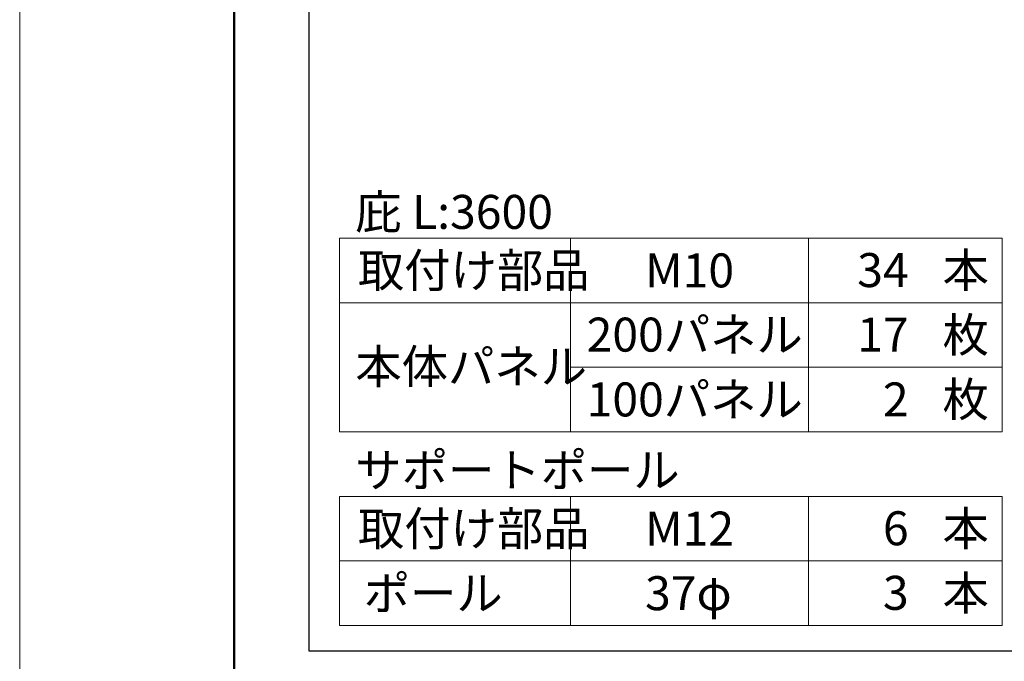
# Model space of a CAD drawing. Units: inches. Extents: x 0 to 8400, y 0 to 48919.
# Drawn here: x 0 to 1377, y 37404 to 38301 of the extents above; entities that cross this region are included whole.
import ezdxf
from ezdxf.enums import TextEntityAlignment as Align

# ---------------------------------------------------------------- set-up
doc = ezdxf.new("R2010")
doc.units = ezdxf.units.IN
doc.header["$MEASUREMENT"] = 0
doc.layers.get('DEFPOINTS').update_dxf_attribs({"lineweight": 9})
doc.layers.add('文字', color=7, linetype='Continuous', lineweight=18)
doc.layers.add('枠', color=7, linetype='Continuous', lineweight=20)
doc.styles.add('スタイル4', font='simplex.shx', dxfattribs={"bigfont": 'extfont2.shx'})

msp = doc.modelspace()

# ---------------------------------------------------------------- linework, layer by layer
at = {"layer": 'DEFPOINTS', "color": 1}
msp.add_lwpolyline([(0, 36839.44), (8400, 36839.44), (8400, 42779.44), (0, 42779.44)], close=True, dxfattribs=at)
at = {"layer": '文字', "ltscale": 5}
for p, q in [((447.5, 37995.44), (1373.92, 37995.44)), ((447.5, 37995.44), (447.5, 37724.69)), ((770.14, 37995.44), (770.14, 37724.69)), ((1103.17, 37995.44), (1103.17, 37724.69)), ((1373.92, 37995.44), (1373.92, 37724.69)), ((447.5, 37905.19), (1373.92, 37905.19)), ((770.14, 37814.94), (1373.92, 37814.94)), ((447.5, 37724.69), (1373.92, 37724.69)), ((447.5, 37634.44), (1373.92, 37634.44)), ((447.5, 37634.44), (447.5, 37453.94)), ((770.14, 37634.44), (770.14, 37453.94)), ((1103.17, 37634.44), (1103.17, 37453.94)), ((1373.92, 37634.44), (1373.92, 37453.94)), ((447.5, 37544.19), (1373.92, 37544.19)), ((447.5, 37453.94), (1373.92, 37453.94))]:
    msp.add_line(p, q, dxfattribs=at)
at = {"layer": '枠', "lineweight": 50}
msp.add_lwpolyline([(300, 36979.44), (8260, 36979.44), (8260, 42639.44), (300, 42639.44)], close=True, dxfattribs=at)
at = {"layer": '枠', "lineweight": 30}
msp.add_lwpolyline([(404.5, 38668.44), (404.5, 37418.44), (6030.5, 37418.44), (6030.5, 38668.44), (404.5, 38668.44)], dxfattribs=at)

# ---------------------------------------------------------------- texts
at = {"layer": '文字', "ltscale": 5, "style": 'スタイル4'}
for s, p in [('庇 L:3600', (469.39, 38032.11)), ('取付け部品', (473, 37950.32)), ('本', (1290.66, 37950.43)), ('M10', (874.61, 37950.32)), ('200パネル', (792.94, 37860.55)), ('枚', (1290.66, 37860.18)), ('本体パネル', (469.39, 37815.96)), ('枚', (1290.66, 37769.93)), ('100パネル', (792.94, 37769.93)), ('サポートポール', (469.39, 37671.11)), ('取付け部品', (473, 37589.32)), ('M12', (874.61, 37589.32)), ('本', (1290.66, 37589.43)), ('ポール', (481.12, 37499.07)), ('本', (1290.66, 37499.18)), ('37φ', (874.61, 37499.07))]:
    msp.add_text(s, height=47.5, dxfattribs=at).set_placement(p, align=Align.MIDDLE_LEFT)
for s, p in [('34', (1243.28, 37950.8)), ('17', (1243.28, 37860.55)), ('2', (1243.28, 37769.93)), ('6', (1243.28, 37589.8)), ('3', (1243.28, 37499.55))]:
    msp.add_text(s, height=47.5, dxfattribs=at).set_placement(p, align=Align.MIDDLE_RIGHT)

doc.saveas('drawing.dxf')
